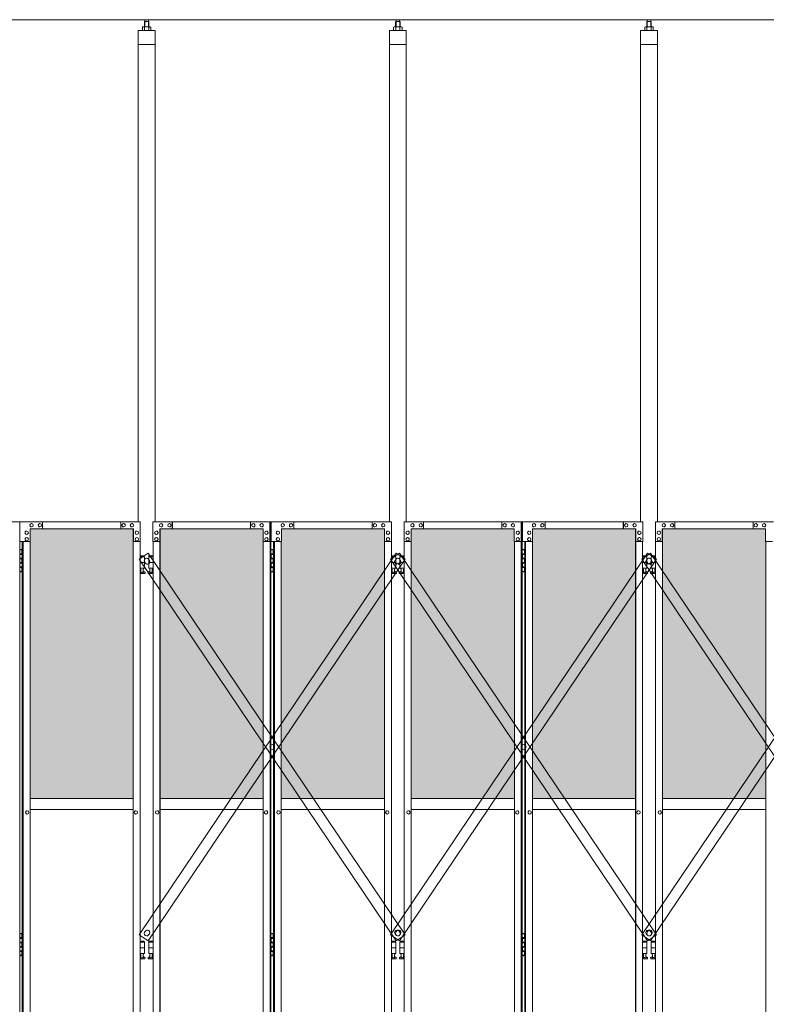
# Model space of a CAD drawing. Units: millimetres. Extents: x 3662 to 33146, y 470 to 10586.
# Drawn here: x 10670 to 13313, y 3615 to 7103 of the extents above; entities that cross this region are included whole.
import ezdxf

# ---------------------------------------------------------------- set-up
doc = ezdxf.new("R2010")
doc.units = ezdxf.units.MM
for name, color, linetype, lineweight in [('ハッチング', 171, 'Continuous', 9), ('実線', 3, 'Continuous', 18), ('細線', 4, 'Continuous', 9)]:
    doc.layers.add(name, color=color, linetype=linetype, lineweight=lineweight)

msp = doc.modelspace()

# ---------------------------------------------------------------- hatches: boundary and pattern name
at = {"layer": 'ハッチング', "ltscale": 0.05}
h = msp.add_hatch(dxfattribs=at)
h.set_pattern_fill('AR-B816', color=256, scale=0.2)
h.set_pattern_definition([(0, (-8905.03, -15192.75), (0, 40.64), []), (90, (-8905.03, -15192.75), (-40.64, 40.64), [40.64, -40.64])])
h.paths.add_polyline_path([(5220.8, 5274.6), (4905.9, 5274.6), (4905.9, 4344.6), (5220.8, 4344.6)])
h.paths.add_polyline_path([(5308.7, 5299.6), (5308.3, 5254.6), (5308.3, 4344.6), (5674.6, 4344.6), (5674.6, 5299.6)])
h.paths.add_polyline_path([(5770.2, 4344.6), (6135.2, 4344.6), (6134.7, 5254.6), (6134.7, 5299.6), (5770.2, 5299.6)])
h.paths.add_polyline_path([(6564.3, 5299.6), (6199.8, 5299.6), (6199.3, 5254.6), (6199.3, 4344.6), (6564.3, 4344.6)])
h.paths.add_polyline_path([(6659.7, 4344.6), (7024.7, 4344.6), (7024.2, 5254.6), (7024.2, 5299.6), (6659.7, 5299.6)])
h.paths.add_polyline_path([(7088.8, 4344.6), (7453.8, 4344.6), (7453.8, 5299.6), (7089.3, 5299.6), (7088.8, 5254.6)])
h.paths.add_polyline_path([(7549.2, 4344.6), (7914.2, 4344.6), (7913.7, 5254.6), (7913.7, 5299.6), (7549.2, 5299.6)])
h.paths.add_polyline_path([(8343.3, 5299.6), (7978.8, 5299.6), (7978.3, 5254.6), (7978.3, 4344.6), (8343.3, 4344.6)])
h.paths.add_polyline_path([(8438.7, 4344.6), (8803.7, 4344.6), (8803.2, 5254.6), (8803.2, 5299.6), (8438.7, 5299.6)])
h.paths.add_polyline_path([(8867.8, 4344.6), (9232.8, 4344.6), (9232.8, 5299.6), (8868.3, 5299.6), (8867.8, 5254.6)])
h.paths.add_polyline_path([(9328.2, 4344.6), (9693.2, 4344.6), (9692.7, 5254.6), (9692.7, 5299.6), (9328.2, 5299.6)])
h.paths.add_polyline_path([(10122.3, 5299.6), (9757.8, 5299.6), (9757.3, 5254.6), (9757.3, 4344.6), (10122.3, 4344.6)])
h.paths.add_polyline_path([(10277.7, 4344.6), (10642.7, 4344.6), (10642.2, 5254.6), (10642.2, 5299.6), (10277.7, 5299.6)])
h.paths.add_polyline_path([(11071.8, 5299.6), (10707.3, 5299.6), (10706.8, 5254.6), (10706.8, 4344.6), (11071.8, 4344.6)])
h.paths.add_polyline_path([(11167.2, 4344.6), (11532.2, 4344.6), (11531.7, 5254.6), (11531.7, 5299.6), (11167.2, 5299.6)])
h.paths.add_polyline_path([(11961.3, 5299.6), (11596.8, 5299.6), (11596.3, 5254.6), (11596.3, 4344.6), (11961.3, 4344.6)])
h.paths.add_polyline_path([(12421.2, 5254.6), (12421.2, 5299.6), (12056.7, 5299.6), (12056.7, 4344.6), (12421.7, 4344.6), (12421.7, 5254.6)], is_closed=False)
h.paths.add_polyline_path([(12850.8, 5299.6), (12486.3, 5299.6), (12485.8, 5254.6), (12485.8, 4344.6), (12850.8, 4344.6)])
h.paths.add_polyline_path([(13310.7, 5254.6), (13310.7, 5299.6), (12946.2, 5299.6), (12946.2, 4344.6), (13311.2, 4344.6), (13311.2, 5254.6)], is_closed=False)
h.paths.add_polyline_path([(13375.3, 4344.6), (13740.3, 4344.6), (13740.3, 5299.6), (13375.8, 5299.6), (13375.3, 5254.6)])
h.paths.add_polyline_path([(14200.2, 5254.6), (14200.2, 5299.6), (13835.7, 5299.6), (13835.7, 4344.6), (14200.7, 4344.6), (14200.7, 5254.6)], is_closed=False)
h.paths.add_polyline_path([(14629.8, 5299.6), (14265.3, 5299.6), (14264.8, 5254.6), (14264.8, 4344.6), (14629.8, 4344.6)])
h.paths.add_polyline_path([(14725.2, 4344.6), (15090.2, 4344.6), (15089.7, 5254.6), (15089.7, 5299.6), (14725.2, 5299.6)])
h.paths.add_polyline_path([(15519.3, 5299.6), (15154.8, 5299.6), (15154.3, 5254.6), (15154.3, 4344.6), (15519.3, 4344.6)])

# ---------------------------------------------------------------- linework, layer by layer
at = {"layer": '実線', "ltscale": 0.05}
for p, q in [((10200, 7103), (15357, 7103)), ((11113, 7096.6), (11111.6, 7095.1)), ((11111.6, 7095.1), (11111.6, 7077.6)), ((11126, 7096.6), (11113, 7096.6)), ((11113.3, 7096.6), (11113.3, 7103)), ((11125.8, 7096.6), (11125.8, 7103)), ((11126, 7096.6), (11127.4, 7095.1)), ((11127.4, 7095.1), (11127.4, 7077.6)), ((12002.5, 7096.6), (12001.1, 7095.1)), ((12001.1, 7095.1), (12001.1, 7077.6)), ((12015.5, 7096.6), (12002.5, 7096.6)), ((12002.8, 7096.6), (12002.8, 7103)), ((12015.3, 7096.6), (12015.3, 7103)), ((12015.5, 7096.6), (12016.9, 7095.1)), ((12016.9, 7095.1), (12016.9, 7077.6)), ((12892, 7096.6), (12890.6, 7095.1)), ((12890.6, 7095.1), (12890.6, 7077.6)), ((12905, 7096.6), (12892, 7096.6)), ((12892.2, 7096.6), (12892.2, 7103)), ((12904.7, 7096.6), (12904.7, 7103)), ((12905, 7096.6), (12906.4, 7095.1)), ((12906.4, 7095.1), (12906.4, 7077.6)), ((11089.5, 7064.6), (11089.5, 5324.6)), ((11149.5, 7064.6), (11089.5, 7064.6)), ((11106.5, 7077.6), (11104.5, 7076.4)), ((11104.5, 7076.4), (11104.5, 7064.6)), ((11132.5, 7077.6), (11106.5, 7077.6)), ((11108.9, 7077.6), (11108.2, 7077.6)), ((11109.5, 7077.5), (11108.9, 7077.6)), ((11110.1, 7077.4), (11109.5, 7077.5)), ((11110.7, 7077.3), (11110.1, 7077.4)), ((11111.1, 7077.2), (11110.7, 7077.3)), ((11111.5, 7077), (11111.1, 7077.2)), ((11111.8, 7076.8), (11111.5, 7077)), ((11111.9, 7076.6), (11111.8, 7076.8)), ((11112, 7076.4), (11111.9, 7076.6)), ((11112.1, 7076.6), (11112, 7076.4)), ((11112, 7076.4), (11112, 7076.4)), ((11112, 7076.4), (11112, 7076.4)), ((11112, 7076.4), (11112, 7064.6)), ((11112.4, 7076.8), (11112.1, 7076.6)), ((11113, 7077), (11112.4, 7076.8)), ((11113.8, 7077.2), (11113, 7077)), ((11114.7, 7077.3), (11113.8, 7077.2)), ((11115.7, 7077.4), (11114.7, 7077.3)), ((11116.9, 7077.5), (11115.7, 7077.4)), ((11118.2, 7077.6), (11116.9, 7077.5)), ((11119.5, 7077.6), (11118.2, 7077.6)), ((11120.8, 7077.6), (11119.5, 7077.6)), ((11122.1, 7077.5), (11120.8, 7077.6)), ((11123.3, 7077.4), (11122.1, 7077.5)), ((11124.3, 7077.3), (11123.3, 7077.4)), ((11125.2, 7077.2), (11124.3, 7077.3)), ((11126, 7077), (11125.2, 7077.2)), ((11126.6, 7076.8), (11126, 7077)), ((11126.9, 7076.6), (11126.6, 7076.8)), ((11127, 7076.4), (11126.9, 7076.6)), ((11127.1, 7076.6), (11127, 7076.4)), ((11127, 7076.4), (11127, 7076.4)), ((11127, 7076.4), (11127, 7064.6)), ((11127.2, 7076.8), (11127.1, 7076.6)), ((11127.5, 7077), (11127.2, 7076.8)), ((11127.9, 7077.2), (11127.5, 7077)), ((11128.3, 7077.3), (11127.9, 7077.2)), ((11128.9, 7077.4), (11128.3, 7077.3)), ((11129.5, 7077.5), (11128.9, 7077.4)), ((11130.1, 7077.6), (11129.5, 7077.5)), ((11130.8, 7077.6), (11130.1, 7077.6)), ((11130.8, 7077.6), (11130.8, 7077.6)), ((11132.5, 7077.6), (11134.5, 7076.4)), ((11134.5, 7076.4), (11134.5, 7064.6)), ((11149.5, 5324.6), (11149.5, 7064.6)), ((11979, 7064.6), (11979, 5324.6)), ((12039, 7064.6), (11979, 7064.6)), ((11996, 7077.6), (11994, 7076.4)), ((11994, 7076.4), (11994, 7064.6)), ((12022, 7077.6), (11996, 7077.6)), ((11998.4, 7077.6), (11997.7, 7077.6)), ((11999, 7077.5), (11998.4, 7077.6)), ((11999.6, 7077.4), (11999, 7077.5)), ((12000.2, 7077.3), (11999.6, 7077.4)), ((12000.6, 7077.2), (12000.2, 7077.3)), ((12001, 7077), (12000.6, 7077.2)), ((12001.3, 7076.8), (12001, 7077)), ((12001.4, 7076.6), (12001.3, 7076.8)), ((12001.5, 7076.4), (12001.4, 7076.6)), ((12001.6, 7076.6), (12001.5, 7076.4)), ((12001.5, 7076.4), (12001.5, 7076.4)), ((12001.5, 7076.4), (12001.5, 7076.4)), ((12001.5, 7076.4), (12001.5, 7064.6)), ((12001.9, 7076.8), (12001.6, 7076.6)), ((12002.5, 7077), (12001.9, 7076.8)), ((12003.3, 7077.2), (12002.5, 7077)), ((12004.2, 7077.3), (12003.3, 7077.2)), ((12005.2, 7077.4), (12004.2, 7077.3)), ((12006.4, 7077.5), (12005.2, 7077.4)), ((12007.7, 7077.6), (12006.4, 7077.5)), ((12009, 7077.6), (12007.7, 7077.6)), ((12010.3, 7077.6), (12009, 7077.6)), ((12011.6, 7077.5), (12010.3, 7077.6)), ((12012.8, 7077.4), (12011.6, 7077.5)), ((12013.8, 7077.3), (12012.8, 7077.4)), ((12014.7, 7077.2), (12013.8, 7077.3)), ((12015.5, 7077), (12014.7, 7077.2)), ((12016.1, 7076.8), (12015.5, 7077)), ((12016.4, 7076.6), (12016.1, 7076.8)), ((12016.5, 7076.4), (12016.4, 7076.6)), ((12016.6, 7076.6), (12016.5, 7076.4)), ((12016.5, 7076.4), (12016.5, 7076.4)), ((12016.5, 7076.4), (12016.5, 7064.6)), ((12016.7, 7076.8), (12016.6, 7076.6)), ((12017, 7077), (12016.7, 7076.8)), ((12017.4, 7077.2), (12017, 7077)), ((12017.8, 7077.3), (12017.4, 7077.2)), ((12018.4, 7077.4), (12017.8, 7077.3)), ((12019, 7077.5), (12018.4, 7077.4)), ((12019.6, 7077.6), (12019, 7077.5)), ((12020.3, 7077.6), (12019.6, 7077.6)), ((12020.3, 7077.6), (12020.3, 7077.6)), ((12022, 7077.6), (12024, 7076.4)), ((12024, 7076.4), (12024, 7064.6)), ((12039, 5324.6), (12039, 7064.6)), ((12868.5, 7064.6), (12868.5, 5324.6)), ((12928.5, 7064.6), (12868.5, 7064.6)), ((12885.5, 7077.6), (12883.5, 7076.4)), ((12883.5, 7076.4), (12883.5, 7064.6)), ((12911.5, 7077.6), (12885.5, 7077.6)), ((12887.9, 7077.6), (12887.2, 7077.6)), ((12888.5, 7077.5), (12887.9, 7077.6)), ((12889.1, 7077.4), (12888.5, 7077.5)), ((12889.7, 7077.3), (12889.1, 7077.4)), ((12890.1, 7077.2), (12889.7, 7077.3)), ((12890.5, 7077), (12890.1, 7077.2)), ((12890.8, 7076.8), (12890.5, 7077)), ((12890.9, 7076.6), (12890.8, 7076.8)), ((12891, 7076.4), (12890.9, 7076.6)), ((12891.1, 7076.6), (12891, 7076.4)), ((12891, 7076.4), (12891, 7076.4)), ((12891, 7076.4), (12891, 7076.4)), ((12891, 7076.4), (12891, 7064.6)), ((12891.4, 7076.8), (12891.1, 7076.6)), ((12892, 7077), (12891.4, 7076.8)), ((12892.8, 7077.2), (12892, 7077)), ((12893.7, 7077.3), (12892.8, 7077.2)), ((12894.7, 7077.4), (12893.7, 7077.3)), ((12895.9, 7077.5), (12894.7, 7077.4)), ((12897.2, 7077.6), (12895.9, 7077.5)), ((12898.5, 7077.6), (12897.2, 7077.6)), ((12899.8, 7077.6), (12898.5, 7077.6)), ((12901.1, 7077.5), (12899.8, 7077.6)), ((12902.3, 7077.4), (12901.1, 7077.5)), ((12903.3, 7077.3), (12902.3, 7077.4)), ((12904.2, 7077.2), (12903.3, 7077.3)), ((12905, 7077), (12904.2, 7077.2)), ((12905.6, 7076.8), (12905, 7077)), ((12905.9, 7076.6), (12905.6, 7076.8)), ((12906, 7076.4), (12905.9, 7076.6)), ((12906.1, 7076.6), (12906, 7076.4)), ((12906, 7076.4), (12906, 7076.4)), ((12906, 7076.4), (12906, 7064.6)), ((12906.2, 7076.8), (12906.1, 7076.6)), ((12906.5, 7077), (12906.2, 7076.8)), ((12906.9, 7077.2), (12906.5, 7077)), ((12907.3, 7077.3), (12906.9, 7077.2)), ((12907.9, 7077.4), (12907.3, 7077.3)), ((12908.5, 7077.5), (12907.9, 7077.4)), ((12909.1, 7077.6), (12908.5, 7077.5)), ((12909.8, 7077.6), (12909.1, 7077.6)), ((12909.8, 7077.6), (12909.8, 7077.6)), ((12911.5, 7077.6), (12913.5, 7076.4)), ((12913.5, 7076.4), (12913.5, 7064.6)), ((12928.5, 5324.6), (12928.5, 7064.6)), ((11149.5, 7014.6), (11089.5, 7014.6)), ((12039, 7014.6), (11979, 7014.6)), ((12928.5, 7014.6), (12868.5, 7014.6)), ((10252.3, 5324.6), (10670.3, 5324.6)), ((10670.3, 5324.6), (10670.3, 2324.6)), ((11097.2, 5324.6), (10671.2, 5324.6)), ((10671.2, 5254.6), (10671.2, 5324.6)), ((10712.2, 5318.1), (10712.3, 5318.1)), ((10712.2, 5306.1), (10712.3, 5306.1)), ((10741.6, 5318.1), (10741.7, 5318.1)), ((10741.6, 5306.1), (10741.7, 5306.1)), ((10751.4, 5324.6), (10751.4, 5299.6)), ((11028.1, 5324.6), (11028.1, 5299.6)), ((11028.5, 5299.6), (11028.5, 5324.6)), ((11038.3, 5318.1), (11038.4, 5318.1)), ((11038.3, 5306.1), (11038.4, 5306.1)), ((11067.8, 5318.1), (11067.9, 5318.1)), ((11067.8, 5306.1), (11067.9, 5306.1)), ((11097.2, 5324.6), (11097.2, 5254.6)), ((11141.8, 5324.6), (11559.8, 5324.6)), ((11141.8, 5324.6), (11141.8, 5254.6)), ((11171.2, 5318.1), (11171.1, 5318.1)), ((11171.2, 5306.1), (11171.1, 5306.1)), ((11200.7, 5318.1), (11200.6, 5318.1)), ((11200.7, 5306.1), (11200.6, 5306.1)), ((11210.5, 5299.6), (11210.5, 5324.6)), ((11210.9, 5324.6), (11210.9, 5299.6)), ((11487.6, 5324.6), (11487.6, 5299.6)), ((11497.4, 5318.1), (11497.3, 5318.1)), ((11497.4, 5306.1), (11497.3, 5306.1)), ((11526.8, 5318.1), (11526.7, 5318.1)), ((11526.8, 5306.1), (11526.7, 5306.1)), ((11556.2, 5254.6), (11556.2, 5324.6)), ((11556.7, 2324.6), (11556.7, 5324.6)), ((11559.8, 5324.6), (11559.8, 2324.6)), ((11986.7, 5324.6), (11560.7, 5324.6)), ((11560.7, 5254.6), (11560.7, 5324.6)), ((11601.7, 5318.1), (11601.8, 5318.1)), ((11601.7, 5306.1), (11601.8, 5306.1)), ((11631.1, 5318.1), (11631.2, 5318.1)), ((11631.1, 5306.1), (11631.2, 5306.1)), ((11640.9, 5324.6), (11640.9, 5299.6)), ((11917.6, 5324.6), (11917.6, 5299.6)), ((11918, 5299.6), (11918, 5324.6)), ((11927.8, 5318.1), (11927.9, 5318.1)), ((11927.8, 5306.1), (11927.9, 5306.1)), ((11957.3, 5318.1), (11957.4, 5318.1)), ((11957.3, 5306.1), (11957.4, 5306.1)), ((11986.7, 5324.6), (11986.7, 5254.6)), ((12031.3, 5324.6), (12449.3, 5324.6)), ((12031.3, 5324.6), (12031.3, 5254.6)), ((12060.7, 5318.1), (12060.6, 5318.1)), ((12060.7, 5306.1), (12060.6, 5306.1)), ((12090.2, 5318.1), (12090.1, 5318.1)), ((12090.2, 5306.1), (12090.1, 5306.1)), ((12100, 5299.6), (12100, 5324.6)), ((12100.4, 5324.6), (12100.4, 5299.6)), ((12377.1, 5324.6), (12377.1, 5299.6)), ((12386.9, 5318.1), (12386.8, 5318.1)), ((12386.9, 5306.1), (12386.8, 5306.1)), ((12416.3, 5318.1), (12416.2, 5318.1)), ((12416.3, 5306.1), (12416.2, 5306.1)), ((12445.7, 5254.6), (12445.7, 5324.6)), ((12446.2, 2324.6), (12446.2, 5324.6)), ((12449.3, 5324.6), (12449.3, 2324.6)), ((12876.2, 5324.6), (12450.2, 5324.6)), ((12450.2, 5254.6), (12450.2, 5324.6)), ((12491.2, 5318.1), (12491.3, 5318.1)), ((12491.2, 5306.1), (12491.3, 5306.1)), ((12520.6, 5318.1), (12520.7, 5318.1)), ((12520.6, 5306.1), (12520.7, 5306.1)), ((12530.4, 5324.6), (12530.4, 5299.6)), ((12807.1, 5324.6), (12807.1, 5299.6)), ((12807.5, 5299.6), (12807.5, 5324.6)), ((12817.3, 5318.1), (12817.4, 5318.1)), ((12817.3, 5306.1), (12817.4, 5306.1)), ((12846.8, 5318.1), (12846.9, 5318.1)), ((12846.8, 5306.1), (12846.9, 5306.1)), ((12876.2, 5324.6), (12876.2, 5254.6)), ((12920.8, 5324.6), (13338.8, 5324.6)), ((12920.8, 5324.6), (12920.8, 5254.6)), ((12950.2, 5318.1), (12950.1, 5318.1)), ((12950.2, 5306.1), (12950.1, 5306.1)), ((12979.7, 5318.1), (12979.6, 5318.1)), ((12979.7, 5306.1), (12979.6, 5306.1)), ((12989.5, 5299.6), (12989.5, 5324.6)), ((12989.9, 5324.6), (12989.9, 5299.6)), ((13266.6, 5324.6), (13266.6, 5299.6)), ((13276.4, 5318.1), (13276.3, 5318.1)), ((13276.4, 5306.1), (13276.3, 5306.1)), ((13305.8, 5318.1), (13305.7, 5318.1)), ((13305.8, 5306.1), (13305.7, 5306.1)), ((10695, 5291.6), (10695.1, 5291.6)), ((10695, 5279.6), (10695.1, 5279.6)), ((10695, 5268.6), (10695.1, 5268.6)), ((11072.7, 5299.6), (10707.3, 5299.6)), ((10707.3, 5299.6), (10707.3, 5254.6)), ((11071.8, 5299.6), (11071.8, 2349.6)), ((11072.2, 2349.6), (11072.2, 5299.6)), ((11072.7, 5254.6), (11072.7, 5299.6)), ((11084.9, 5291.6), (11085, 5291.6)), ((11084.9, 5279.6), (11085, 5279.6)), ((11084.9, 5268.6), (11085, 5268.6)), ((11154.1, 5291.6), (11154, 5291.6)), ((11154.1, 5279.6), (11154, 5279.6)), ((11154.1, 5268.6), (11154, 5268.6)), ((11166.3, 5299.6), (11531.7, 5299.6)), ((11166.3, 5254.6), (11166.3, 5299.6)), ((11166.8, 2349.6), (11166.8, 5299.6)), ((11167.2, 5299.6), (11167.2, 2349.6)), ((11531.7, 5299.6), (11531.7, 5254.6)), ((11544, 5291.6), (11543.9, 5291.6)), ((11544, 5279.6), (11543.9, 5279.6)), ((11544, 5268.6), (11543.9, 5268.6)), ((11584.5, 5291.6), (11584.6, 5291.6)), ((11584.5, 5279.6), (11584.6, 5279.6)), ((11584.5, 5268.6), (11584.6, 5268.6)), ((11962.2, 5299.6), (11596.8, 5299.6)), ((11596.8, 5299.6), (11596.8, 5254.6)), ((11961.3, 5299.6), (11961.3, 2349.6)), ((11961.7, 2349.6), (11961.7, 5299.6)), ((11962.2, 5254.6), (11962.2, 5299.6)), ((11974.4, 5291.6), (11974.5, 5291.6)), ((11974.4, 5279.6), (11974.5, 5279.6)), ((11974.4, 5268.6), (11974.5, 5268.6)), ((12043.6, 5291.6), (12043.5, 5291.6)), ((12043.6, 5279.6), (12043.5, 5279.6)), ((12043.6, 5268.6), (12043.5, 5268.6)), ((12055.8, 5299.6), (12421.2, 5299.6)), ((12055.8, 5254.6), (12055.8, 5299.6)), ((12056.3, 2349.6), (12056.3, 5299.6)), ((12056.7, 5299.6), (12056.7, 2349.6)), ((12421.2, 5299.6), (12421.2, 5254.6)), ((12433.5, 5291.6), (12433.4, 5291.6)), ((12433.5, 5279.6), (12433.4, 5279.6)), ((12433.5, 5268.6), (12433.4, 5268.6)), ((12474, 5291.6), (12474.1, 5291.6)), ((12474, 5279.6), (12474.1, 5279.6)), ((12474, 5268.6), (12474.1, 5268.6)), ((12851.7, 5299.6), (12486.3, 5299.6)), ((12486.3, 5299.6), (12486.3, 5254.6)), ((12850.8, 5299.6), (12850.8, 2349.6)), ((12851.2, 2349.6), (12851.2, 5299.6)), ((12851.7, 5254.6), (12851.7, 5299.6)), ((12863.9, 5291.6), (12864, 5291.6)), ((12863.9, 5279.6), (12864, 5279.6)), ((12863.9, 5268.6), (12864, 5268.6)), ((12933.1, 5291.6), (12933, 5291.6)), ((12933.1, 5279.6), (12933, 5279.6)), ((12933.1, 5268.6), (12933, 5268.6)), ((12945.3, 5299.6), (13310.7, 5299.6)), ((12945.3, 5254.6), (12945.3, 5299.6)), ((12945.8, 2349.6), (12945.8, 5299.6)), ((12946.2, 5299.6), (12946.2, 2349.6)), ((13310.7, 5299.6), (13310.7, 5254.6)), ((10707.3, 5254.6), (10671.2, 5254.6)), ((10679.2, 5254.6), (10679.2, 2394.6)), ((10682.3, 2394.6), (10682.3, 5254.6)), ((10695, 5256.6), (10695.1, 5256.6)), ((10706.8, 5254.6), (10706.8, 2394.6)), ((11097.2, 5254.6), (11072.2, 5254.6)), ((11084.9, 5256.6), (11085, 5256.6)), ((11096.7, 2394.6), (11096.7, 5254.6)), ((11141.8, 5254.6), (11166.8, 5254.6)), ((11142.3, 2394.6), (11142.3, 5254.6)), ((11154.1, 5256.6), (11154, 5256.6)), ((11531.7, 5254.6), (11556.7, 5254.6)), ((11532.2, 5254.6), (11532.2, 2394.6)), ((11544, 5256.6), (11543.9, 5256.6)), ((11596.8, 5254.6), (11560.7, 5254.6)), ((11568.7, 5254.6), (11568.7, 2394.6)), ((11571.8, 2394.6), (11571.8, 5254.6)), ((11584.5, 5256.6), (11584.6, 5256.6)), ((11596.3, 5254.6), (11596.3, 2394.6)), ((11986.7, 5254.6), (11961.7, 5254.6)), ((11974.4, 5256.6), (11974.5, 5256.6)), ((11986.2, 2394.6), (11986.2, 5254.6)), ((12031.3, 5254.6), (12056.3, 5254.6)), ((12031.8, 2394.6), (12031.8, 5254.6)), ((12043.6, 5256.6), (12043.5, 5256.6)), ((12421.2, 5254.6), (12446.2, 5254.6)), ((12421.7, 5254.6), (12421.7, 2394.6)), ((12433.5, 5256.6), (12433.4, 5256.6)), ((12486.3, 5254.6), (12450.2, 5254.6)), ((12458.2, 5254.6), (12458.2, 2394.6)), ((12461.3, 2394.6), (12461.3, 5254.6)), ((12474, 5256.6), (12474.1, 5256.6)), ((12485.8, 5254.6), (12485.8, 2394.6)), ((12876.2, 5254.6), (12851.2, 5254.6)), ((12863.9, 5256.6), (12864, 5256.6)), ((12875.7, 2394.6), (12875.7, 5254.6)), ((12920.8, 5254.6), (12945.8, 5254.6)), ((12921.3, 2394.6), (12921.3, 5254.6)), ((12933.1, 5256.6), (12933, 5256.6)), ((13310.7, 5254.6), (13335.7, 5254.6)), ((13311.2, 5254.6), (13311.2, 2394.6)), ((10670.3, 5224.6), (10678.3, 5224.6)), ((10670.8, 5211.1), (10678.3, 5211.1)), ((10670.8, 5211.1), (10670.8, 5193.1)), ((10673.8, 5226.1), (10671.3, 5225.6)), ((10671.3, 5224.6), (10671.3, 5225.6)), ((10671.3, 5211.1), (10671.3, 5193.1)), ((10671.3, 5208.6), (10678.8, 5208.6)), ((10674.8, 5226.1), (10673.8, 5226.1)), ((10674.8, 5226.1), (10675.8, 5226.1)), ((10675.8, 5226.1), (10678.3, 5225.6)), ((10678.3, 5224.6), (10678.3, 5225.6)), ((10678.3, 5208.6), (10678.3, 5224.6)), ((10678.8, 5224.6), (10679.2, 5224.6)), ((10678.8, 5208.6), (10678.8, 5224.6)), ((11111, 5203.6), (11096.7, 5203.6)), ((11096.7, 5199.6), (11112, 5199.6)), ((11111, 5203.6), (11111, 5199.6)), ((11112, 5199.6), (11112, 5159.6)), ((11142.3, 5199.6), (11127, 5199.6)), ((11127, 5199.6), (11127, 5159.6)), ((11128, 5203.6), (11128, 5199.6)), ((11128, 5203.6), (11142.3, 5203.6)), ((11559.8, 5224.6), (11567.8, 5224.6)), ((11560.3, 5211.1), (11567.8, 5211.1)), ((11560.3, 5211.1), (11560.3, 5193.1)), ((11563.3, 5226.1), (11560.8, 5225.6)), ((11560.8, 5224.6), (11560.8, 5225.6)), ((11560.8, 5211.1), (11560.8, 5193.1)), ((11560.8, 5208.6), (11568.3, 5208.6)), ((11564.3, 5226.1), (11563.3, 5226.1)), ((11564.3, 5226.1), (11565.3, 5226.1)), ((11565.3, 5226.1), (11567.8, 5225.6)), ((11567.8, 5224.6), (11567.8, 5225.6)), ((11567.8, 5208.6), (11567.8, 5224.6)), ((11568.3, 5224.6), (11568.7, 5224.6)), ((11568.3, 5208.6), (11568.3, 5224.6)), ((12000.5, 5203.6), (11986.2, 5203.6)), ((11986.2, 5199.6), (12001.5, 5199.6)), ((12000.5, 5203.6), (12000.5, 5199.6)), ((12001.5, 5199.6), (12001.5, 5159.6)), ((12031.8, 5199.6), (12016.5, 5199.6)), ((12016.5, 5199.6), (12016.5, 5159.6)), ((12017.5, 5203.6), (12017.5, 5199.6)), ((12017.5, 5203.6), (12031.8, 5203.6)), ((12449.3, 5224.6), (12457.3, 5224.6)), ((12449.8, 5211.1), (12457.3, 5211.1)), ((12449.8, 5211.1), (12449.8, 5193.1)), ((12452.8, 5226.1), (12450.3, 5225.6)), ((12450.3, 5224.6), (12450.3, 5225.6)), ((12450.3, 5211.1), (12450.3, 5193.1)), ((12450.3, 5208.6), (12457.8, 5208.6)), ((12453.8, 5226.1), (12452.8, 5226.1)), ((12453.8, 5226.1), (12454.8, 5226.1)), ((12454.8, 5226.1), (12457.3, 5225.6)), ((12457.3, 5224.6), (12457.3, 5225.6)), ((12457.3, 5208.6), (12457.3, 5224.6)), ((12457.8, 5224.6), (12458.2, 5224.6)), ((12457.8, 5208.6), (12457.8, 5224.6)), ((12890, 5203.6), (12875.7, 5203.6)), ((12875.7, 5199.6), (12891, 5199.6)), ((12890, 5203.6), (12890, 5199.6)), ((12891, 5199.6), (12891, 5159.6)), ((12921.3, 5199.6), (12906, 5199.6)), ((12906, 5199.6), (12906, 5159.6)), ((12907, 5203.6), (12907, 5199.6)), ((12907, 5203.6), (12921.3, 5203.6)), ((10670.8, 5193.1), (10678.3, 5193.1)), ((10670.8, 5180.1), (10671.3, 5180.1)), ((10670.8, 5180.1), (10670.8, 5162.1)), ((10671.3, 5195.6), (10678.8, 5195.6)), ((10671.3, 5180.1), (10678.3, 5180.1)), ((10671.3, 5180.1), (10671.3, 5162.1)), ((10671.3, 5177.6), (10678.8, 5177.6)), ((10671.3, 5164.6), (10678.8, 5164.6)), ((10678.3, 5177.6), (10678.3, 5195.6)), ((10678.3, 5148.6), (10678.3, 5164.6)), ((10678.8, 5177.6), (10678.8, 5195.6)), ((10678.8, 5148.6), (10678.8, 5164.6)), ((11096.7, 5179.6), (11112, 5179.6)), ((11142.3, 5179.6), (11127, 5179.6)), ((11560.3, 5193.1), (11567.8, 5193.1)), ((11560.3, 5180.1), (11560.8, 5180.1)), ((11560.3, 5180.1), (11560.3, 5162.1)), ((11560.8, 5195.6), (11568.3, 5195.6)), ((11560.8, 5180.1), (11567.8, 5180.1)), ((11560.8, 5180.1), (11560.8, 5162.1)), ((11560.8, 5177.6), (11568.3, 5177.6)), ((11560.8, 5164.6), (11568.3, 5164.6)), ((11567.8, 5177.6), (11567.8, 5195.6)), ((11567.8, 5148.6), (11567.8, 5164.6)), ((11568.3, 5177.6), (11568.3, 5195.6)), ((11568.3, 5148.6), (11568.3, 5164.6)), ((11986.2, 5179.6), (12001.5, 5179.6)), ((12031.8, 5179.6), (12016.5, 5179.6)), ((12449.8, 5193.1), (12457.3, 5193.1)), ((12449.8, 5180.1), (12450.3, 5180.1)), ((12449.8, 5180.1), (12449.8, 5162.1)), ((12450.3, 5195.6), (12457.8, 5195.6)), ((12450.3, 5180.1), (12457.3, 5180.1)), ((12450.3, 5180.1), (12450.3, 5162.1)), ((12450.3, 5177.6), (12457.8, 5177.6)), ((12450.3, 5164.6), (12457.8, 5164.6)), ((12457.3, 5177.6), (12457.3, 5195.6)), ((12457.3, 5148.6), (12457.3, 5164.6)), ((12457.8, 5177.6), (12457.8, 5195.6)), ((12457.8, 5148.6), (12457.8, 5164.6)), ((12875.7, 5179.6), (12891, 5179.6)), ((12921.3, 5179.6), (12906, 5179.6)), ((10678.3, 5148.6), (10670.3, 5148.6)), ((10670.8, 5162.1), (10678.3, 5162.1)), ((10671.3, 5148.6), (10671.3, 5147.6)), ((10673.8, 5147.1), (10671.3, 5147.6)), ((10674.8, 5147.1), (10673.8, 5147.1)), ((10674.8, 5147.1), (10675.8, 5147.1)), ((10675.8, 5147.1), (10678.3, 5147.6)), ((10678.3, 5148.6), (10678.3, 5147.6)), ((10679.2, 5148.6), (10678.8, 5148.6)), ((11096.7, 5159.6), (11112, 5159.6)), ((11096.7, 5147.6), (11099.3, 5149)), ((11111.5, 5140.6), (11096.7, 5140.6)), ((11098.5, 5159.6), (11098.5, 5156.6)), ((11098.5, 5156.6), (11099.3, 5156.6)), ((11099.3, 5141.6), (11099.3, 5156.6)), ((11107.7, 5141.6), (11099.3, 5141.6)), ((11107.7, 5141.6), (11107.7, 5156.6)), ((11108.5, 5156.6), (11107.7, 5156.6)), ((11112.9, 5146.2), (11107.7, 5149)), ((11108.5, 5159.6), (11108.5, 5156.6)), ((11126.1, 5146.2), (11131.3, 5149)), ((11142.3, 5159.6), (11127, 5159.6)), ((11127.5, 5140.6), (11142.3, 5140.6)), ((11130.5, 5159.6), (11130.5, 5156.6)), ((11130.5, 5156.6), (11131.3, 5156.6)), ((11131.3, 5141.6), (11131.3, 5156.6)), ((11131.3, 5141.6), (11139.7, 5141.6)), ((11139.7, 5141.6), (11139.7, 5156.6)), ((11140.5, 5156.6), (11139.7, 5156.6)), ((11142.3, 5147.6), (11139.7, 5149)), ((11140.5, 5159.6), (11140.5, 5156.6)), ((11567.8, 5148.6), (11559.8, 5148.6)), ((11560.3, 5162.1), (11567.8, 5162.1)), ((11560.8, 5148.6), (11560.8, 5147.6)), ((11563.3, 5147.1), (11560.8, 5147.6)), ((11564.3, 5147.1), (11563.3, 5147.1)), ((11564.3, 5147.1), (11565.3, 5147.1)), ((11565.3, 5147.1), (11567.8, 5147.6)), ((11567.8, 5148.6), (11567.8, 5147.6)), ((11568.7, 5148.6), (11568.3, 5148.6)), ((11986.2, 5159.6), (12001.5, 5159.6)), ((11986.2, 5147.6), (11988.8, 5149)), ((12001, 5140.6), (11986.2, 5140.6)), ((11988, 5159.6), (11988, 5156.6)), ((11988, 5156.6), (11988.8, 5156.6)), ((11988.8, 5141.6), (11988.8, 5156.6)), ((11997.2, 5141.6), (11988.8, 5141.6)), ((11997.2, 5141.6), (11997.2, 5156.6)), ((11998, 5156.6), (11997.2, 5156.6)), ((12002.4, 5146.2), (11997.2, 5149)), ((11998, 5159.6), (11998, 5156.6)), ((12015.6, 5146.2), (12020.8, 5149)), ((12031.8, 5159.6), (12016.5, 5159.6)), ((12017, 5140.6), (12031.8, 5140.6)), ((12020, 5159.6), (12020, 5156.6)), ((12020, 5156.6), (12020.8, 5156.6)), ((12020.8, 5141.6), (12020.8, 5156.6)), ((12020.8, 5141.6), (12029.2, 5141.6)), ((12029.2, 5141.6), (12029.2, 5156.6)), ((12030, 5156.6), (12029.2, 5156.6)), ((12031.8, 5147.6), (12029.2, 5149)), ((12030, 5159.6), (12030, 5156.6)), ((12457.3, 5148.6), (12449.3, 5148.6)), ((12449.8, 5162.1), (12457.3, 5162.1)), ((12450.3, 5148.6), (12450.3, 5147.6)), ((12452.8, 5147.1), (12450.3, 5147.6)), ((12453.8, 5147.1), (12452.8, 5147.1)), ((12453.8, 5147.1), (12454.8, 5147.1)), ((12454.8, 5147.1), (12457.3, 5147.6)), ((12457.3, 5148.6), (12457.3, 5147.6)), ((12458.2, 5148.6), (12457.8, 5148.6)), ((12875.7, 5159.6), (12891, 5159.6)), ((12875.7, 5147.6), (12878.3, 5149)), ((12890.5, 5140.6), (12875.7, 5140.6)), ((12877.5, 5159.6), (12877.5, 5156.6)), ((12877.5, 5156.6), (12878.3, 5156.6)), ((12878.3, 5141.6), (12878.3, 5156.6)), ((12886.7, 5141.6), (12878.3, 5141.6)), ((12886.7, 5141.6), (12886.7, 5156.6)), ((12887.5, 5156.6), (12886.7, 5156.6)), ((12891.9, 5146.2), (12886.7, 5149)), ((12887.5, 5159.6), (12887.5, 5156.6)), ((12905.1, 5146.2), (12910.3, 5149)), ((12921.3, 5159.6), (12906, 5159.6)), ((12906.5, 5140.6), (12921.3, 5140.6)), ((12909.5, 5159.6), (12909.5, 5156.6)), ((12909.5, 5156.6), (12910.3, 5156.6)), ((12910.3, 5141.6), (12910.3, 5156.6)), ((12910.3, 5141.6), (12918.7, 5141.6)), ((12918.7, 5141.6), (12918.7, 5156.6)), ((12919.5, 5156.6), (12918.7, 5156.6)), ((12921.3, 5147.6), (12918.7, 5149)), ((12919.5, 5159.6), (12919.5, 5156.6)), ((10706.8, 4344.6), (11071.8, 4344.6)), ((11532.2, 4344.6), (11167.2, 4344.6)), ((11596.3, 4344.6), (11961.3, 4344.6)), ((12421.7, 4344.6), (12056.7, 4344.6)), ((12485.8, 4344.6), (12850.8, 4344.6)), ((13311.2, 4344.6), (12946.2, 4344.6)), ((10696.9, 4300.6), (10697, 4300.6)), ((11071.8, 4304.6), (10706.8, 4304.6)), ((11081.9, 4300.6), (11082, 4300.6)), ((11157.1, 4300.6), (11157, 4300.6)), ((11167.2, 4304.6), (11532.2, 4304.6)), ((11542.1, 4300.6), (11542, 4300.6)), ((11586.4, 4300.6), (11586.5, 4300.6)), ((11961.3, 4304.6), (11596.3, 4304.6)), ((11971.4, 4300.6), (11971.5, 4300.6)), ((12046.6, 4300.6), (12046.5, 4300.6)), ((12056.7, 4304.6), (12421.7, 4304.6)), ((12431.6, 4300.6), (12431.5, 4300.6)), ((12475.9, 4300.6), (12476, 4300.6)), ((12850.8, 4304.6), (12485.8, 4304.6)), ((12860.9, 4300.6), (12861, 4300.6)), ((12936.1, 4300.6), (12936, 4300.6)), ((12946.2, 4304.6), (13311.2, 4304.6)), ((10696.9, 4288.6), (10697, 4288.6)), ((11081.9, 4288.6), (11082, 4288.6)), ((11157.1, 4288.6), (11157, 4288.6)), ((11542.1, 4288.6), (11542, 4288.6)), ((11586.4, 4288.6), (11586.5, 4288.6)), ((11971.4, 4288.6), (11971.5, 4288.6)), ((12046.6, 4288.6), (12046.5, 4288.6)), ((12431.6, 4288.6), (12431.5, 4288.6)), ((12475.9, 4288.6), (12476, 4288.6)), ((12860.9, 4288.6), (12861, 4288.6)), ((12936.1, 4288.6), (12936, 4288.6)), ((10670.3, 3864.6), (10678.3, 3864.6)), ((10670.8, 3851.1), (10678.3, 3851.1)), ((10670.8, 3851.1), (10670.8, 3833.1)), ((10673.8, 3866.1), (10671.3, 3865.6)), ((10671.3, 3864.6), (10671.3, 3865.6)), ((10671.3, 3851.1), (10671.3, 3833.1)), ((10671.3, 3848.6), (10678.8, 3848.6)), ((10674.8, 3866.1), (10673.8, 3866.1)), ((10674.8, 3866.1), (10675.8, 3866.1)), ((10675.8, 3866.1), (10678.3, 3865.6)), ((10678.3, 3864.6), (10678.3, 3865.6)), ((10678.3, 3848.6), (10678.3, 3864.6)), ((10678.8, 3864.6), (10679.2, 3864.6)), ((10678.8, 3848.6), (10678.8, 3864.6)), ((11111, 3838.6), (11096.7, 3838.6)), ((11111, 3838.6), (11111, 3834.6)), ((11128, 3838.6), (11128, 3834.6)), ((11128, 3838.6), (11142.3, 3838.6)), ((11559.8, 3864.6), (11567.8, 3864.6)), ((11560.3, 3851.1), (11567.8, 3851.1)), ((11560.3, 3851.1), (11560.3, 3833.1)), ((11563.3, 3866.1), (11560.8, 3865.6)), ((11560.8, 3864.6), (11560.8, 3865.6)), ((11560.8, 3851.1), (11560.8, 3833.1)), ((11560.8, 3848.6), (11568.3, 3848.6)), ((11564.3, 3866.1), (11563.3, 3866.1)), ((11564.3, 3866.1), (11565.3, 3866.1)), ((11565.3, 3866.1), (11567.8, 3865.6)), ((11567.8, 3864.6), (11567.8, 3865.6)), ((11567.8, 3848.6), (11567.8, 3864.6)), ((11568.3, 3864.6), (11568.7, 3864.6)), ((11568.3, 3848.6), (11568.3, 3864.6)), ((12000.5, 3838.6), (11986.2, 3838.6)), ((12000.5, 3838.6), (12000.5, 3834.6)), ((12017.5, 3838.6), (12017.5, 3834.6)), ((12017.5, 3838.6), (12031.8, 3838.6)), ((12449.3, 3864.6), (12457.3, 3864.6)), ((12449.8, 3851.1), (12457.3, 3851.1)), ((12449.8, 3851.1), (12449.8, 3833.1)), ((12452.8, 3866.1), (12450.3, 3865.6)), ((12450.3, 3864.6), (12450.3, 3865.6)), ((12450.3, 3851.1), (12450.3, 3833.1)), ((12450.3, 3848.6), (12457.8, 3848.6)), ((12453.8, 3866.1), (12452.8, 3866.1)), ((12453.8, 3866.1), (12454.8, 3866.1)), ((12454.8, 3866.1), (12457.3, 3865.6)), ((12457.3, 3864.6), (12457.3, 3865.6)), ((12457.3, 3848.6), (12457.3, 3864.6)), ((12457.8, 3864.6), (12458.2, 3864.6)), ((12457.8, 3848.6), (12457.8, 3864.6)), ((12890, 3838.6), (12875.7, 3838.6)), ((12890, 3838.6), (12890, 3834.6)), ((12907, 3838.6), (12907, 3834.6)), ((12907, 3838.6), (12921.3, 3838.6)), ((10670.8, 3833.1), (10678.3, 3833.1)), ((10670.8, 3820.1), (10671.3, 3820.1)), ((10670.8, 3820.1), (10670.8, 3802.1)), ((10670.8, 3802.1), (10678.3, 3802.1)), ((10671.3, 3835.6), (10678.8, 3835.6)), ((10671.3, 3820.1), (10678.3, 3820.1)), ((10671.3, 3820.1), (10671.3, 3802.1)), ((10671.3, 3817.6), (10678.8, 3817.6)), ((10671.3, 3804.6), (10678.8, 3804.6)), ((10678.3, 3817.6), (10678.3, 3835.6)), ((10678.3, 3788.6), (10678.3, 3804.6)), ((10678.8, 3817.6), (10678.8, 3835.6)), ((10678.8, 3788.6), (10678.8, 3804.6)), ((11096.7, 3834.6), (11112, 3834.6)), ((11096.7, 3814.6), (11112, 3814.6)), ((11112, 3834.6), (11112, 3794.6)), ((11142.3, 3834.6), (11127, 3834.6)), ((11127, 3834.6), (11127, 3794.6)), ((11142.3, 3814.6), (11127, 3814.6)), ((11560.3, 3833.1), (11567.8, 3833.1)), ((11560.3, 3820.1), (11560.8, 3820.1)), ((11560.3, 3820.1), (11560.3, 3802.1)), ((11560.3, 3802.1), (11567.8, 3802.1)), ((11560.8, 3835.6), (11568.3, 3835.6)), ((11560.8, 3820.1), (11567.8, 3820.1)), ((11560.8, 3820.1), (11560.8, 3802.1)), ((11560.8, 3817.6), (11568.3, 3817.6)), ((11560.8, 3804.6), (11568.3, 3804.6)), ((11567.8, 3817.6), (11567.8, 3835.6)), ((11567.8, 3788.6), (11567.8, 3804.6)), ((11568.3, 3817.6), (11568.3, 3835.6)), ((11568.3, 3788.6), (11568.3, 3804.6)), ((11986.2, 3834.6), (12001.5, 3834.6)), ((11986.2, 3814.6), (12001.5, 3814.6)), ((12001.5, 3834.6), (12001.5, 3794.6)), ((12031.8, 3834.6), (12016.5, 3834.6)), ((12016.5, 3834.6), (12016.5, 3794.6)), ((12031.8, 3814.6), (12016.5, 3814.6)), ((12449.8, 3833.1), (12457.3, 3833.1)), ((12449.8, 3820.1), (12450.3, 3820.1)), ((12449.8, 3820.1), (12449.8, 3802.1)), ((12449.8, 3802.1), (12457.3, 3802.1)), ((12450.3, 3835.6), (12457.8, 3835.6)), ((12450.3, 3820.1), (12457.3, 3820.1)), ((12450.3, 3820.1), (12450.3, 3802.1)), ((12450.3, 3817.6), (12457.8, 3817.6)), ((12450.3, 3804.6), (12457.8, 3804.6)), ((12457.3, 3817.6), (12457.3, 3835.6)), ((12457.3, 3788.6), (12457.3, 3804.6)), ((12457.8, 3817.6), (12457.8, 3835.6)), ((12457.8, 3788.6), (12457.8, 3804.6)), ((12875.7, 3834.6), (12891, 3834.6)), ((12875.7, 3814.6), (12891, 3814.6)), ((12891, 3834.6), (12891, 3794.6)), ((12921.3, 3834.6), (12906, 3834.6)), ((12906, 3834.6), (12906, 3794.6)), ((12921.3, 3814.6), (12906, 3814.6)), ((10678.3, 3788.6), (10670.3, 3788.6)), ((10671.3, 3788.6), (10671.3, 3787.6)), ((10673.8, 3787.1), (10671.3, 3787.6)), ((10674.8, 3787.1), (10673.8, 3787.1)), ((10674.8, 3787.1), (10675.8, 3787.1)), ((10675.8, 3787.1), (10678.3, 3787.6)), ((10678.3, 3788.6), (10678.3, 3787.6)), ((10679.2, 3788.6), (10678.8, 3788.6)), ((11096.7, 3794.6), (11112, 3794.6)), ((11096.7, 3782.6), (11099.3, 3784)), ((11111.5, 3775.6), (11096.7, 3775.6)), ((11098.5, 3794.6), (11098.5, 3791.6)), ((11098.5, 3791.6), (11099.3, 3791.6)), ((11099.3, 3776.6), (11099.3, 3791.6)), ((11107.7, 3776.6), (11099.3, 3776.6)), ((11107.7, 3776.6), (11107.7, 3791.6)), ((11108.5, 3791.6), (11107.7, 3791.6)), ((11112.9, 3781.2), (11107.7, 3784)), ((11108.5, 3794.6), (11108.5, 3791.6)), ((11126.1, 3781.2), (11131.3, 3784)), ((11142.3, 3794.6), (11127, 3794.6)), ((11127.5, 3775.6), (11142.3, 3775.6)), ((11130.5, 3794.6), (11130.5, 3791.6)), ((11130.5, 3791.6), (11131.3, 3791.6)), ((11131.3, 3776.6), (11131.3, 3791.6)), ((11131.3, 3776.6), (11139.7, 3776.6)), ((11139.7, 3776.6), (11139.7, 3791.6)), ((11140.5, 3791.6), (11139.7, 3791.6)), ((11142.3, 3782.6), (11139.7, 3784)), ((11140.5, 3794.6), (11140.5, 3791.6)), ((11567.8, 3788.6), (11559.8, 3788.6)), ((11560.8, 3788.6), (11560.8, 3787.6)), ((11563.3, 3787.1), (11560.8, 3787.6)), ((11564.3, 3787.1), (11563.3, 3787.1)), ((11564.3, 3787.1), (11565.3, 3787.1)), ((11565.3, 3787.1), (11567.8, 3787.6)), ((11567.8, 3788.6), (11567.8, 3787.6)), ((11568.7, 3788.6), (11568.3, 3788.6)), ((11986.2, 3794.6), (12001.5, 3794.6)), ((11986.2, 3782.6), (11988.8, 3784)), ((12001, 3775.6), (11986.2, 3775.6)), ((11988, 3794.6), (11988, 3791.6)), ((11988, 3791.6), (11988.8, 3791.6)), ((11988.8, 3776.6), (11988.8, 3791.6)), ((11997.2, 3776.6), (11988.8, 3776.6)), ((11997.2, 3776.6), (11997.2, 3791.6)), ((11998, 3791.6), (11997.2, 3791.6)), ((12002.4, 3781.2), (11997.2, 3784)), ((11998, 3794.6), (11998, 3791.6)), ((12015.6, 3781.2), (12020.8, 3784)), ((12031.8, 3794.6), (12016.5, 3794.6)), ((12017, 3775.6), (12031.8, 3775.6)), ((12020, 3794.6), (12020, 3791.6)), ((12020, 3791.6), (12020.8, 3791.6)), ((12020.8, 3776.6), (12020.8, 3791.6)), ((12020.8, 3776.6), (12029.2, 3776.6)), ((12029.2, 3776.6), (12029.2, 3791.6)), ((12030, 3791.6), (12029.2, 3791.6)), ((12031.8, 3782.6), (12029.2, 3784)), ((12030, 3794.6), (12030, 3791.6)), ((12457.3, 3788.6), (12449.3, 3788.6)), ((12450.3, 3788.6), (12450.3, 3787.6)), ((12452.8, 3787.1), (12450.3, 3787.6)), ((12453.8, 3787.1), (12452.8, 3787.1)), ((12453.8, 3787.1), (12454.8, 3787.1)), ((12454.8, 3787.1), (12457.3, 3787.6)), ((12457.3, 3788.6), (12457.3, 3787.6)), ((12458.2, 3788.6), (12457.8, 3788.6)), ((12875.7, 3794.6), (12891, 3794.6)), ((12875.7, 3782.6), (12878.3, 3784)), ((12890.5, 3775.6), (12875.7, 3775.6)), ((12877.5, 3794.6), (12877.5, 3791.6)), ((12877.5, 3791.6), (12878.3, 3791.6)), ((12878.3, 3776.6), (12878.3, 3791.6)), ((12886.7, 3776.6), (12878.3, 3776.6)), ((12886.7, 3776.6), (12886.7, 3791.6)), ((12887.5, 3791.6), (12886.7, 3791.6)), ((12891.9, 3781.2), (12886.7, 3784)), ((12887.5, 3794.6), (12887.5, 3791.6)), ((12905.1, 3781.2), (12910.3, 3784)), ((12921.3, 3794.6), (12906, 3794.6)), ((12906.5, 3775.6), (12921.3, 3775.6)), ((12909.5, 3794.6), (12909.5, 3791.6)), ((12909.5, 3791.6), (12910.3, 3791.6)), ((12910.3, 3776.6), (12910.3, 3791.6)), ((12910.3, 3776.6), (12918.7, 3776.6)), ((12918.7, 3776.6), (12918.7, 3791.6)), ((12919.5, 3791.6), (12918.7, 3791.6)), ((12921.3, 3782.6), (12918.7, 3784)), ((12919.5, 3794.6), (12919.5, 3791.6))]:
    msp.add_line(p, q, dxfattribs=at)
for centre in [(11103.5, 5145.6), (11135.5, 5145.6), (11993, 5145.6), (12025, 5145.6), (12882.5, 5145.6), (12914.5, 5145.6), (11103.5, 3780.6), (11135.5, 3780.6), (11993, 3780.6), (12025, 3780.6), (12882.5, 3780.6), (12914.5, 3780.6)]:
    msp.add_circle(centre, 0.5, dxfattribs=at)
for centre, start, end in [((11111.5, 5143.6), 270, 61.9275), ((11127.5, 5143.6), 118.0725, 270), ((12001, 5143.6), 270, 61.9275), ((12017, 5143.6), 118.0725, 270), ((12890.5, 5143.6), 270, 61.9275), ((12906.5, 5143.6), 118.0725, 270), ((11111.5, 3778.6), 270, 61.9275), ((11127.5, 3778.6), 118.0725, 270), ((12001, 3778.6), 270, 61.9275), ((12017, 3778.6), 118.0725, 270), ((12890.5, 3778.6), 270, 61.9275), ((12906.5, 3778.6), 118.0725, 270)]:
    msp.add_arc(centre, 3, start, end, dxfattribs=at)
at = {"layer": '実線', "ltscale": 0.05, "extrusion": (0, 0, -1)}
for centre in [(10712.2, 5312.1), (10741.6, 5312.1), (11038.3, 5312.1), (11067.8, 5312.1), (11601.7, 5312.1), (11631.1, 5312.1), (11927.8, 5312.1), (11957.3, 5312.1), (12491.2, 5312.1), (12520.6, 5312.1), (12817.3, 5312.1), (12846.8, 5312.1), (10695, 5285.6), (10695, 5262.6), (11084.9, 5285.6), (11084.9, 5262.6), (11584.5, 5285.6), (11584.5, 5262.6), (11974.4, 5285.6), (11974.4, 5262.6), (12474, 5285.6), (12474, 5262.6), (12863.9, 5285.6), (12863.9, 5262.6), (10696.9, 4294.6), (11081.9, 4294.6), (11586.4, 4294.6), (11971.4, 4294.6), (12475.9, 4294.6), (12860.9, 4294.6)]:
    msp.add_ellipse(centre, major_axis=(0, -6), ratio=0.980942, start_param=0, end_param=3.141593, dxfattribs=at)
for centre in [(10712.3, 5312.1), (10741.7, 5312.1), (11038.4, 5312.1), (11067.9, 5312.1), (11601.8, 5312.1), (11631.2, 5312.1), (11927.9, 5312.1), (11957.4, 5312.1), (12491.3, 5312.1), (12520.7, 5312.1), (12817.4, 5312.1), (12846.9, 5312.1), (10695.1, 5285.6), (10695.1, 5262.6), (11085, 5285.6), (11085, 5262.6), (11584.6, 5285.6), (11584.6, 5262.6), (11974.5, 5285.6), (11974.5, 5262.6), (12474.1, 5285.6), (12474.1, 5262.6), (12864, 5285.6), (12864, 5262.6), (10697, 4294.6), (11082, 4294.6), (11586.5, 4294.6), (11971.5, 4294.6), (12476, 4294.6), (12861, 4294.6)]:
    msp.add_ellipse(centre, major_axis=(0, -6), ratio=0.980942, dxfattribs=at)
at = {"layer": '実線', "ltscale": 0.05}
for centre in [(11171.1, 5312.1), (11200.6, 5312.1), (11497.3, 5312.1), (11526.7, 5312.1), (12060.6, 5312.1), (12090.1, 5312.1), (12386.8, 5312.1), (12416.2, 5312.1), (12950.1, 5312.1), (12979.6, 5312.1), (13276.3, 5312.1), (13305.7, 5312.1), (11154, 5285.6), (11154, 5262.6), (11543.9, 5285.6), (11543.9, 5262.6), (12043.5, 5285.6), (12043.5, 5262.6), (12433.4, 5285.6), (12433.4, 5262.6), (12933, 5285.6), (12933, 5262.6), (11157, 4294.6), (11542, 4294.6), (12046.5, 4294.6), (12431.5, 4294.6), (12936, 4294.6)]:
    msp.add_ellipse(centre, major_axis=(0, -6), ratio=0.980942, dxfattribs=at)
for centre in [(11171.2, 5312.1), (11200.7, 5312.1), (11497.4, 5312.1), (11526.8, 5312.1), (12060.7, 5312.1), (12090.2, 5312.1), (12386.9, 5312.1), (12416.3, 5312.1), (12950.2, 5312.1), (12979.7, 5312.1), (13276.4, 5312.1), (13305.8, 5312.1), (11154.1, 5285.6), (11154.1, 5262.6), (11544, 5285.6), (11544, 5262.6), (12043.6, 5285.6), (12043.6, 5262.6), (12433.5, 5285.6), (12433.5, 5262.6), (12933.1, 5285.6), (12933.1, 5262.6), (11157.1, 4294.6), (11542.1, 4294.6), (12046.6, 4294.6), (12431.6, 4294.6), (12936.1, 4294.6)]:
    msp.add_ellipse(centre, major_axis=(0, -6), ratio=0.980942, start_param=0, end_param=3.141593, dxfattribs=at)
at = {"layer": '細線', "ltscale": 0.05}
for p, q in [((11113, 7096.6), (11113, 7077.6)), ((11126, 7096.6), (11126, 7077.6)), ((12002.5, 7096.6), (12002.5, 7077.6)), ((12015.5, 7096.6), (12015.5, 7077.6)), ((12892, 7096.6), (12892, 7077.6)), ((12905, 7096.6), (12905, 7077.6)), ((11093.4, 3860.8), (12003.6, 5213.1)), ((11124.9, 5213.1), (11093.4, 5191.8)), ((12035.1, 3860.8), (11124.9, 5213.1)), ((11982.9, 3860.8), (12893.1, 5213.1)), ((12014.4, 5213.1), (11982.9, 5191.8)), ((12003.6, 5213.1), (12035.1, 5191.8)), ((12924.6, 3860.8), (12014.4, 5213.1)), ((12872.4, 3860.8), (13782.6, 5213.1)), ((12903.9, 5213.1), (12872.4, 5191.8)), ((12893.1, 5213.1), (12924.6, 5191.8)), ((13814.1, 3860.8), (12903.9, 5213.1)), ((11093.4, 5191.8), (12003.6, 3839.6)), ((11112.4, 5182.4), (11115.2, 5178.2)), ((12035.1, 5191.8), (11124.9, 3839.6)), ((11126.6, 5191.8), (11129.3, 5187.7)), ((11982.9, 5191.8), (12893.1, 3839.6)), ((12001.9, 5191.8), (11999.2, 5187.7)), ((12001.9, 5182.4), (12004.7, 5178.2)), ((12016.1, 5182.4), (12013.3, 5178.2)), ((12924.6, 5191.8), (12014.4, 3839.6)), ((12016.1, 5191.8), (12018.8, 5187.7)), ((12872.4, 5191.8), (13782.6, 3839.6)), ((12891.4, 5191.8), (12888.7, 5187.7)), ((12891.4, 5182.4), (12894.2, 5178.2)), ((12905.6, 5182.4), (12902.8, 5178.2)), ((13814.1, 5191.8), (12903.9, 3839.6)), ((12905.6, 5191.8), (12908.3, 5187.7)), ((11112.4, 3870.3), (11115.2, 3874.5)), ((12001.9, 3870.3), (12004.7, 3874.5)), ((12016.1, 3870.3), (12013.3, 3874.5)), ((12891.4, 3870.3), (12894.2, 3874.5)), ((12905.6, 3870.3), (12902.8, 3874.5)), ((11124.9, 3839.6), (11093.4, 3860.8)), ((11126.6, 3860.8), (11129.3, 3865)), ((12014.4, 3839.6), (11982.9, 3860.8)), ((12001.9, 3860.8), (11999.2, 3865)), ((12003.6, 3839.6), (12035.1, 3860.8)), ((12016.1, 3860.8), (12018.8, 3865)), ((12903.9, 3839.6), (12872.4, 3860.8)), ((12891.4, 3860.8), (12888.7, 3865)), ((12893.1, 3839.6), (12924.6, 3860.8)), ((12905.6, 3860.8), (12908.3, 3865))]:
    msp.add_line(p, q, dxfattribs=at)
for centre in [(11564.3, 4526.3), (12453.8, 4526.3)]:
    msp.add_circle(centre, 8.5, dxfattribs=at)
for centre, start, end in [((11119.5, 5187.1), 33.9439, 213.9439), ((11122.3, 5182.9), 213.9439, 33.9439), ((12006.2, 5182.9), 146.0561, 326.0561), ((12009, 5187.1), 33.9439, 213.9439), ((12009, 5187.1), 326.0561, 146.0561), ((12011.8, 5182.9), 213.9439, 33.9439), ((12895.7, 5182.9), 146.0561, 326.0561), ((12898.5, 5187.1), 33.9439, 213.9439), ((12898.5, 5187.1), 326.0561, 146.0561), ((12901.3, 5182.9), 213.9439, 33.9439), ((11122.3, 3869.7), 326.0561, 146.0561), ((12006.2, 3869.7), 33.9439, 213.9439), ((12011.8, 3869.7), 326.0561, 146.0561), ((12895.7, 3869.7), 33.9439, 213.9439), ((12901.3, 3869.7), 326.0561, 146.0561), ((11119.5, 3865.6), 146.0561, 326.0561), ((12009, 3865.6), 146.0561, 326.0561), ((12009, 3865.6), 213.9439, 33.9439), ((12898.5, 3865.6), 146.0561, 326.0561), ((12898.5, 3865.6), 213.9439, 33.9439)]:
    msp.add_arc(centre, 8.5, start, end, dxfattribs=at)

doc.saveas('drawing.dxf')
